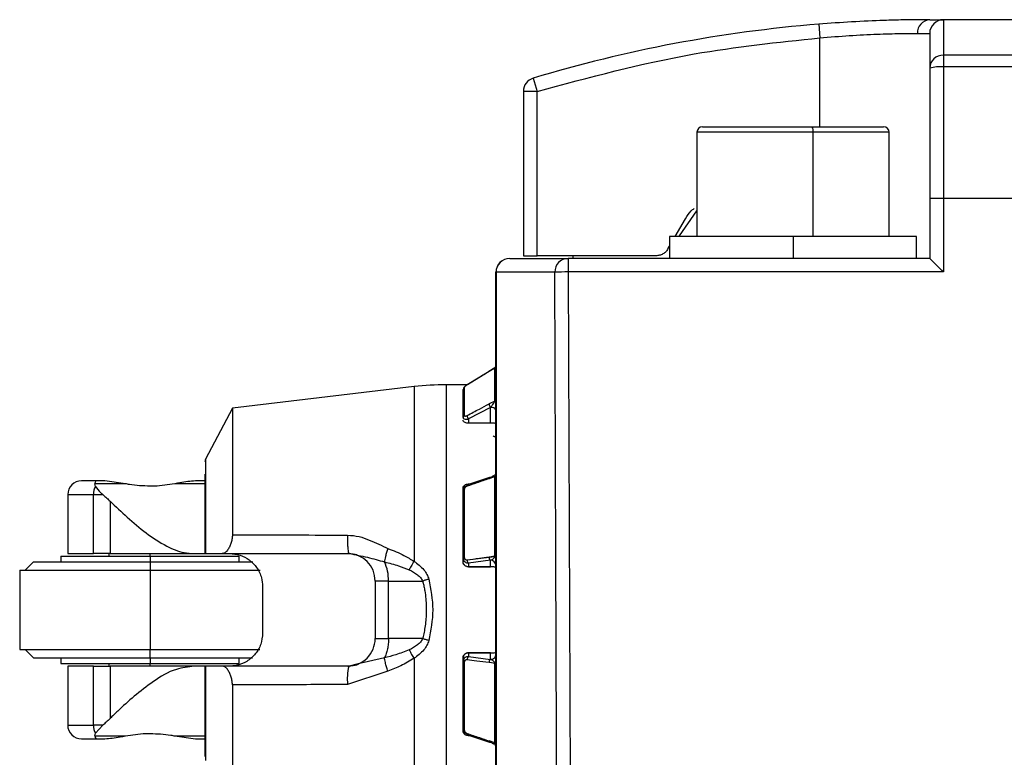
# Model space of a CAD drawing. Extents: x 1.4 to 30.7, y 3.6 to 20.4.
# Drawn here: x 16.4 to 16.5, y 9.5 to 9.6 of the extents above; entities that cross this region are included whole.
import ezdxf

# ---------------------------------------------------------------- set-up
doc = ezdxf.new("R2010")
doc.units = 0
doc.header["$MEASUREMENT"] = 0
doc.layers.get('0').update_dxf_attribs({"linetype": 'CONTINUOUS'})

msp = doc.modelspace()

# ---------------------------------------------------------------- linework, layer by layer
at = {"color": 7, "linetype": 'Continuous'}
for p, q in [((16.50148580638437, 9.585923969751345), (16.50148580638437, 9.580838893808105)), ((16.64282438908191, 9.585923969751345), (16.50148580638437, 9.585923969751345)), ((16.483610199922, 9.585280205880952), (16.48376927097658, 9.583318139226447)), ((16.4837692709513, 9.570569639042684), (16.4837692709513, 9.583318139226645)), ((16.4977675209804, 9.583955465814338), (16.49951730244736, 9.583955465814338)), ((16.49951730244736, 9.583955465814338), (16.49951730244736, 9.57897209139013)), ((16.50148580638437, 9.580838893808105), (16.50148580638437, 9.579160360812873)), ((16.64676139693449, 9.580838893808101), (16.50148580638437, 9.580838893808101)), ((16.50148580638437, 9.579160360812873), (16.50148580638437, 9.560333418353373)), ((16.64676139693335, 9.57916036081237), (16.50148580638437, 9.57916036081237)), ((16.4426494109338, 9.577530787148874), (16.44321808984893, 9.575646215037883)), ((16.44321808984893, 9.575646215037883), (16.44124958591193, 9.575646215038242)), ((16.44124958591193, 9.575646215038242), (16.44124958591193, 9.55206570203481)), ((16.44321808984893, 9.55206570203481), (16.44321808984893, 9.575646215037883)), ((16.4669286160437, 9.570569639042684), (16.48263726311412, 9.570569639042684)), ((16.48263726311412, 9.570569639042684), (16.4929128680122, 9.570569639042684)), ((16.4661412144689, 9.56978223746788), (16.4661412144689, 9.554821607546621)), ((16.48280190075571, 9.56978223746788), (16.4661412144689, 9.56978223746788)), ((16.48280190075571, 9.554821607546621), (16.48280190075571, 9.56978223746788)), ((16.49370026958701, 9.56978223746788), (16.48280190075571, 9.56978223746788)), ((16.49370026958701, 9.554821607546621), (16.49370026958701, 9.56978223746788)), ((16.49951730245307, 9.560333417326323), (16.49951730244736, 9.551672001247407)), ((16.50148580638437, 9.560333418547877), (16.55289607661862, 9.560333418547877)), ((16.50148580638437, 9.560333418353435), (16.50148580638437, 9.549737852441188)), ((16.46300424819283, 9.554821607546621), (16.46448171935414, 9.557380662664732)), ((16.46365282991924, 9.55493632732512), (16.4661412144689, 9.558490108759722)), ((16.46220420659488, 9.554821607546621), (16.46220420659488, 9.551672001247407)), ((16.47992074202795, 9.554821607546621), (16.46220420659488, 9.554821607546621)), ((16.47992074202795, 9.554821607546621), (16.47992074202795, 9.551672001247407)), ((16.49763727746102, 9.554821607546621), (16.47992074202795, 9.554821607546621)), ((16.49763727746102, 9.551672001247407), (16.49763727746102, 9.554821607546621)), ((16.46198138354269, 9.553049954003313), (16.46220420659488, 9.553435894850804)), ((16.44124958591193, 9.55206570203481), (16.44321808984893, 9.55206570203481)), ((16.4602766091258, 9.55206570203481), (16.44321808984893, 9.55206570203481)), ((16.44833620008515, 9.55206570203481), (16.44833620008515, 9.551672001247407)), ((16.44767061461524, 9.551672001247407), (16.44767061461526, 9.549737852441188)), ((16.49951760226004, 9.551672001247407), (16.44767061461524, 9.551672001247407)), ((16.43731945367734, 9.5497034973104), (16.43731257803791, 9.5497034973104)), ((16.43731257803791, 9.457183812271031), (16.43731257803791, 9.5497034973104)), ((16.43731945367734, 9.5497034973104), (16.43731945367734, 9.457183812271031)), ((16.4457440889647, 9.5497034973104), (16.43731945367734, 9.5497034973104)), ((16.44767061461526, 9.549737852441188), (16.44801266181166, 9.457183812271031)), ((16.50148580638437, 9.549737852441188), (16.44767061461526, 9.549737852441188)), ((16.43631971313077, 9.535465698242385), (16.43317012249113, 9.533539010895824)), ((16.43631973101932, 9.535465695971668), (16.43320730042551, 9.533561765022773)), ((16.4371684444745, 9.535984869298336), (16.436303128939, 9.535455538360527)), ((16.43712753802901, 9.535951921499306), (16.43631650090137, 9.53545578930075)), ((16.43712051276468, 9.535955547774318), (16.43631973190526, 9.535465695458392)), ((16.4371275382505, 9.531227803783196), (16.4371275382505, 9.535951921301216)), ((16.430179646125, 9.533561765019972), (16.430179646125, 9.468994835893078)), ((16.43320730042551, 9.533561765022773), (16.430179646125, 9.533561765019972)), ((16.43316690916388, 9.53352905783216), (16.43317012432032, 9.533539009858943)), ((16.42556384379013, 9.533290247240771), (16.39951730250418, 9.530215308342504)), ((16.42556384423444, 9.533290247293223), (16.42556384423444, 9.508233586002612)), ((16.43258816858909, 9.528876877382164), (16.43258816858909, 9.532808956115035)), ((16.43277320837611, 9.533199452858412), (16.43277320837626, 9.529160743388724)), ((16.43712753814571, 9.531227803770232), (16.43631651499882, 9.530803417926652)), ((16.39951730250766, 9.530215308437551), (16.39567086278663, 9.522904782468059)), ((16.39951730246837, 9.530215308437551), (16.39951730252468, 9.512045051372825)), ((16.43652517344541, 9.530306551014675), (16.43337556996424, 9.528658327730673)), ((16.43652517646315, 9.52804250555824), (16.43652517646315, 9.530306550166054)), ((16.43258816858909, 9.52887687738218), (16.43258816858909, 9.528729903769158)), ((16.43337556996349, 9.528658327918574), (16.43337557005658, 9.52804250556845)), ((16.43691887725051, 9.52804250555824), (16.4333755701639, 9.52804250555824)), ((16.39567086278726, 9.522904782469254), (16.39567086278955, 9.509349166601739)), ((16.39558029457335, 9.520728793955122), (16.39558029457335, 9.509393241899712)), ((16.43730448628189, 9.520923894074588), (16.43730574577727, 9.52092881342756)), ((16.37987712092483, 9.518987725415256), (16.37977782908986, 9.519355332999615)), ((16.3841630138071, 9.519355332999615), (16.37977782908986, 9.519355332999615)), ((16.38121618373798, 9.519782237467881), (16.38001910843835, 9.519782237467881)), ((16.3841630138071, 9.519355332999615), (16.38121618373798, 9.519782237467881)), ((16.39558029457335, 9.519355332999483), (16.39124954384319, 9.51935533299955)), ((16.39558029457335, 9.519782237467881), (16.39419637391287, 9.519782237467881)), ((16.43639783657261, 9.520280617798116), (16.43324823788619, 9.519204100945892)), ((16.4333755701639, 9.519330984745283), (16.43361946574674, 9.519330984745283)), ((16.4333755701639, 9.519330984745283), (16.4333755701639, 9.519247622472419)), ((16.4371275382505, 9.508959673404833), (16.4371275382505, 9.520364701987098)), ((16.37589525520326, 9.517813733530874), (16.37589525520326, 9.509349166601739)), ((16.37589525520326, 9.517813733530874), (16.3795795946817, 9.517813733530874)), ((16.3795795946817, 9.517813733530874), (16.38093141025055, 9.517813733530874)), ((16.3795795946817, 9.509349166601739), (16.3795795946817, 9.517813733530874)), ((16.43258816858909, 9.508209378183434), (16.43258816858909, 9.518672828829772)), ((16.43277320837611, 9.518539184192008), (16.43277320837626, 9.508788877008719)), ((16.4332272655605, 9.519193192630516), (16.43325064522544, 9.519195942981)), ((16.38197269600876, 9.51685901405405), (16.38197269600877, 9.509349166601739)), ((16.37589525520325, 9.509349166601739), (16.3795795946817, 9.509349166601739)), ((16.38197269600877, 9.509349166601739), (16.3795795946817, 9.509349166601739)), ((16.38180076701429, 9.509349166601739), (16.38180076701429, 9.508955465814337)), ((16.38197269600877, 9.509349166601739), (16.39403638812052, 9.509349166601739)), ((16.38770627882531, 9.508955465814337), (16.38770627882531, 9.509349166601739)), ((16.39403638812052, 9.509349166601739), (16.39567086278955, 9.509349166601739)), ((16.39567086278955, 9.509349166601739), (16.39802712757512, 9.50934916660185)), ((16.4162095505679, 9.509394779333787), (16.41741888872026, 9.509222206039807)), ((16.3709739953601, 9.50816806424), (16.36979289299931, 9.50698696187697)), ((16.3709739953601, 9.50816806424), (16.38770627882531, 9.50816806424)), ((16.37491100323476, 9.508955465814337), (16.37491100323476, 9.508168064239534)), ((16.37491100323476, 9.508955465814337), (16.38770627882531, 9.508955465814337)), ((16.38770627882531, 9.508955465814337), (16.38770627882531, 9.508168064239534)), ((16.38770627882531, 9.508955465814337), (16.40050155441586, 9.508955465814337)), ((16.38770627882531, 9.50816806424), (16.38770627882531, 9.50698696187697)), ((16.38770627882531, 9.50816806424), (16.40242669943974, 9.50816806424)), ((16.40050155441586, 9.508168064239534), (16.40050155441586, 9.508955465814337)), ((16.43258816858909, 9.508712413214738), (16.43258816858909, 9.508676365015592)), ((16.43631973101755, 9.508783372147677), (16.43317011752186, 9.50837911831037)), ((16.43652517344541, 9.508398055736865), (16.43337556996424, 9.507993796224168)), ((16.43337556996349, 9.507993796558921), (16.43337557016682, 9.507442318527033)), ((16.43712753814571, 9.508959673401506), (16.43631651499723, 9.508855630472876)), ((16.43712051276469, 9.508886149087653), (16.43631973190354, 9.508783367691397)), ((16.43652517646315, 9.507442318532373), (16.43652517646315, 9.508398055528724)), ((16.36900549142374, 9.50698696187733), (16.36900549142374, 9.495569639042685)), ((16.36900549142374, 9.50698696187733), (16.38770627882531, 9.50698696187733)), ((16.38770627882531, 9.50698696187733), (16.38770627882531, 9.495569639042685)), ((16.38770627882531, 9.50698696187733), (16.40347067047576, 9.50698696187733)), ((16.43337557016682, 9.507442318527033), (16.43652517646314, 9.507442318527033)), ((16.4333755701639, 9.507442318527033), (16.4333755701639, 9.507438275901299)), ((16.43691887725051, 9.507438275901295), (16.4333755701639, 9.507438275901299)), ((16.43652517646314, 9.507442318532373), (16.43652517646313, 9.507438275901299)), ((16.42190117742598, 9.505412158727724), (16.41998974339224, 9.505412158727724)), ((16.41998974339224, 9.505412158727724), (16.41998974339224, 9.49714444219229)), ((16.42190117742598, 9.505412158727724), (16.42679787680903, 9.505412246365463)), ((16.42190117742599, 9.49714444219229), (16.42190117742598, 9.505412158727724)), ((16.40384801110877, 9.504624757152921), (16.40384801110877, 9.497931843767095)), ((16.41998974339224, 9.49714444219229), (16.42190117742599, 9.49714444219229)), ((16.42679787795478, 9.49714435102478), (16.42190117742599, 9.49714444219229)), ((16.36900549142374, 9.495569639042685), (16.38770627882531, 9.495569639042685)), ((16.36979289299893, 9.495569639043401), (16.37097399536017, 9.494388536679928)), ((16.38770627882531, 9.495569639042685), (16.4034537021515, 9.495569639042685)), ((16.38770627882531, 9.494388536679928), (16.38770627882531, 9.495569639043401)), ((16.37097399536017, 9.494388536679928), (16.38770627882531, 9.494388536679928)), ((16.37491100323476, 9.494388536680479), (16.37491100323476, 9.493601135105676)), ((16.38770627882531, 9.494388536679928), (16.40239171178111, 9.494388536679928)), ((16.38770627882531, 9.494388536680479), (16.38770627882531, 9.493601135105676)), ((16.40050155441586, 9.493601135105676), (16.40050155441586, 9.494388536680479)), ((16.42133025180523, 9.49440460099228), (16.41733909613506, 9.49346182203227)), ((16.4255638444109, 9.494323014818589), (16.4255638444109, 9.46926635360596)), ((16.43258816858909, 9.483883772090245), (16.43258816858909, 9.494347222736582)), ((16.43258816858909, 9.493880235904426), (16.43258816858909, 9.493844187705085)), ((16.4333755701639, 9.495118325018717), (16.43691887725051, 9.495118325018717)), ((16.4333755701639, 9.495118325018716), (16.4333755701639, 9.49511428239298)), ((16.4333755701639, 9.495114282392983), (16.4333755701639, 9.494562804670448)), ((16.43652517646982, 9.495114282392983), (16.4333755701639, 9.495114282392983)), ((16.4333755701639, 9.494562804670448), (16.43652517381393, 9.494158545141731)), ((16.43652517646311, 9.495118325018716), (16.43652517646982, 9.495114282371933)), ((16.43652517649659, 9.49415854536781), (16.43652517649659, 9.495114282371928)), ((16.37491100323476, 9.493601135105676), (16.38770627882531, 9.493601135105676)), ((16.37589525520326, 9.493207434318276), (16.37589525520326, 9.48474286738914)), ((16.3795795946817, 9.493207434318276), (16.37589525520327, 9.493207434318276)), ((16.3795795946817, 9.48474286738914), (16.3795795946817, 9.493207434318276)), ((16.3795795946817, 9.493207434318276), (16.38197269600877, 9.493207434318276)), ((16.38180076701429, 9.493601135105676), (16.38180076701429, 9.493207434318276)), ((16.38197269600877, 9.493207434318276), (16.38197269600877, 9.48569758686596)), ((16.39403638812109, 9.493207434318276), (16.38197269600877, 9.493207434318276)), ((16.38770627882531, 9.493601135105676), (16.40050155441586, 9.493601135105676)), ((16.38770627882531, 9.493207434318276), (16.38770627882531, 9.493601135105676)), ((16.39567086278949, 9.493207434318276), (16.39403638812109, 9.493207434318276)), ((16.39558029457334, 9.493163776527286), (16.39558029457334, 9.481541182149423)), ((16.39567086278949, 9.493207434318276), (16.39567086278726, 9.479651818450758)), ((16.39802712757633, 9.493207434318157), (16.39567086278949, 9.493207434318276)), ((16.42182670213392, 9.492490494524695), (16.41603138711489, 9.490560564663184)), ((16.41741947450634, 9.49333452469814), (16.41620955218382, 9.493161832791804)), ((16.41621048315914, 9.493163426166484), (16.41626217724895, 9.493207434318338)), ((16.41733909613506, 9.49346182203227), (16.4162621724762, 9.49320743431828)), ((16.43277320837611, 9.49376772393394), (16.43277320837626, 9.48401741674772)), ((16.4371275382505, 9.482191898933028), (16.4371275382505, 9.49359692751527)), ((16.39951730252747, 9.490511549547861), (16.39951730244715, 9.472341292597376)), ((16.37589525520326, 9.48474286738914), (16.3795795946817, 9.48474286738914)), ((16.38093141025057, 9.484742867389139), (16.3795795946817, 9.48474286738914)), ((16.38093141025057, 9.484742867389139), (16.37987712092483, 9.48356887550475)), ((16.37977782908987, 9.4832012679204), (16.37987712092483, 9.48356887550475)), ((16.37977782908987, 9.4832012679204), (16.3841630138071, 9.483201267920398)), ((16.38001910843834, 9.482774363452133), (16.38121618373798, 9.482774363452133)), ((16.39124954384353, 9.4832012679204), (16.39419637391265, 9.482774363452132)), ((16.39124954384353, 9.4832012679204), (16.39558029457334, 9.4832012679204)), ((16.39419637391265, 9.482774363452132), (16.39558029457334, 9.482774363452133)), ((16.43324823120152, 9.483352499042706), (16.43639784501239, 9.482275983608044)), ((16.4333755701639, 9.483308975497707), (16.4333755701639, 9.483225616174732)), ((16.43361945860845, 9.483225616174732), (16.4333755701639, 9.483225616174732)), ((16.39558029457335, 9.481827803423357), (16.39558029457335, 9.480231538601341)), ((16.43712753814571, 9.482191898941286), (16.43631651499913, 9.482469145864547)), ((16.43731257804217, 9.481659670588632), (16.43729949219433, 9.481779354467136)), ((16.43730574577605, 9.481627787500054), (16.43730448628076, 9.481632706852468))]:
    msp.add_line(p, q, dxfattribs=at)
at = {"color": 7, "linetype": 'Continuous', "flags": 128}
for points in [[(16.44608743872102, 9.457183812271031), (16.44589446183833, 9.508994835893077), (16.4457440889647, 9.5497034973104)], [(16.43712753802891, 9.520364702096217), (16.43667336518349, 9.52020942656644), (16.43631651380965, 9.5200874560767)], [(16.43712753802893, 9.493596927471362), (16.43667336518343, 9.493655171567022), (16.43631651380954, 9.49370097003283)]]:
    msp.add_lwpolyline(points, dxfattribs=at)
at = {"color": 7, "linetype": 'Continuous'}
for centre, radius, start, end in [((16.49963349865615, 9.584058751495757), 0.001868834061080137, 93.56471519296966, 183.1682137777692), ((16.50148580638437, 9.583955465814338), 0.001968503937007426, 90, 180), ((16.49951730244736, 9.389073576050558), 0.1968503937007874, 94.63501574617239, 106.7914471145902), ((16.50143626921121, 9.57891985548139), 0.001919677585149689, 88.5213214626072, 178.4407451581359), ((16.50099818196135, 9.57387359702627), 0.005309204169484248, 84.73023636755283, 106.1961652998565), ((16.44321808984893, 9.575646215037882), 0.001968503937016584, 106.7914471145515, 179.9999999895043), ((16.4669286160437, 9.56978223746788), 0.0007874015748043917, 90, 180), ((16.48173695914766, 9.569970481848488), 0.001081451143323141, 349.9756631109414, 33.64398156280069), ((16.4929128680122, 9.56978223746788), 0.0007874015748043917, 0, 90), ((16.43928108197492, 9.5497034973104), 0.001968503937007426, 90.00000000031022, 180), ((16.43928452581946, 9.549706929126337), 0.001965075138785459, 90.10041237356366, 180.1000616543047), ((16.44769183243135, 9.549724262657202), 0.001947854155602184, 90.62413058643986, 180.6108205101376), ((16.44746790893558, 9.507071067201439), 0.04266726675435706, 89.72779546236619, 92.31546348315491), ((16.43693010030392, 9.536279503538259), 0.0003824811957819012, 301.0778882469013, 359.7562282216586), ((16.43017964562534, 9.494191689734224), 0.03937007528574732, 89.99999927284757, 96.73292093051639), ((16.43296928509613, 9.532872639363209), 0.0003811209011995789, 120.9622897565112, 179.7248657863103), ((16.4373225856654, 9.530933677185773), 0.001014468154457278, 187.3772335002988, 218.183436852175), ((16.43698816898284, 9.531520980761144), 0.0003246175217867191, 295.4252714972137, 357.94650685559), ((16.43291540209928, 9.528865810882525), 0.0003274205821486675, 115.7397817747152, 178.0630890535481), ((16.43417265768109, 9.529285293041463), 0.001014118873462399, 187.3632917848941, 218.1874579455728), ((16.43666316720994, 9.529623641282457), 0.0006967065502131443, 21.23301104997851, 101.4238238985508), ((16.39636769614815, 9.522538142979688), 0.0007874015748020028, 152.2488587002757, 180), ((16.37786375914028, 9.517813733530874), 0.001968503937010979, 90.00000000010341, 180), ((16.43650447653106, 9.520122018505221), 0.0001911138447251272, 123.9162742319211, 190.4196468609692), ((16.4364259429952, 9.520153634138234), 0.0001300538660802381, 40.26850428741911, 102.4799289804224), ((16.43708949042975, 9.520589068128524), 0.0002275693459286286, 279.6245904768488, 348.6101158818169), ((16.38196718170018, 9.517833341510734), 0.002387667532066323, 151.0872192872976, 180.4705291267342), ((16.4328084316873, 9.518316808406764), 0.0002251481162425137, 99.00061466518585, 168.0429254583804), ((16.41605273551822, 9.505412158727724), 0.003937007874014853, 0, 90), ((16.41560914085971, 9.505530362067207), 0.006293146763009206, 358.923757697591, 24.61937005548959), ((16.4327545486904, 9.508571905914591), 0.0002177719897315133, 85.08461197135968, 139.8190478053254), ((16.43390540687079, 9.508448014754512), 0.0007385100856873451, 179.7223334241004, 185.3529722344786), ((16.43361585069454, 9.508369347991698), 0.0004458402408413419, 178.7442971964657, 237.3882706615055), ((16.43705350523615, 9.508852231160846), 0.00073699807840674, 179.7357294016615, 185.3610636709647), ((16.43676545925843, 9.508773600283638), 0.0004458348744293921, 178.7440834322521, 237.3879624852489), ((16.43653347813107, 9.507618952512605), 0.0007791460801907963, 0.6237433950800183, 90.61066358884995), ((16.43714755900615, 9.509181559137003), 0.0002227871505941909, 264.8441352561283, 317.7913069326241), ((16.41605273551822, 9.49714444219229), 0.003937007874014853, 269.9999744880383, 0), ((16.43275454869026, 9.49398469503592), 0.0002177719900383908, 220.18095235308, 274.915388020782), ((16.43365070897274, 9.494160946499404), 0.0004870229499226905, 124.3981339604703, 186.5954188245655), ((16.43680021349464, 9.493756758807097), 0.0004869058152170175, 124.3929537831597, 186.5792132926639), ((16.42349520699405, 9.491354591471142), 0.007505936604181464, 166.05518658959, 186.0724825970596), ((16.43714755911181, 9.493375042075971), 0.0002227868708424054, 42.20865652310473, 95.15588904213318), ((16.37786375914028, 9.48474286738914), 0.001968503937010979, 180, 270.0000000000008), ((16.38196718169994, 9.484723259409217), 0.002387667531828669, 179.5294708716852, 208.9127807143492), ((16.43280843168714, 9.484239792539455), 0.0002251481161054666, 191.9570745660376, 260.9993854080031), ((16.43334494108174, 9.483506958256248), 0.0001822373440871377, 167.6780695262293, 237.9485270449296), ((16.43649443738612, 9.482430356147058), 0.0001821016577247484, 167.701113060715, 237.9653679231035), ((16.43642594149605, 9.482402969191662), 0.000130056816675592, 257.5238395512865, 319.7312319916086), ((16.43708949042206, 9.481967532787076), 0.0002275693544507801, 11.38988496703679, 80.37541154273366)]:
    msp.add_arc(centre, radius, start, end, dxfattribs=at)
for points, knots in [([(16.49951730228098, 9.585923969751345), (16.49836198632143, 9.585920217205372), (16.49657190479797, 9.585914402897036), (16.49255151278029, 9.58581123215014), (16.48845942301493, 9.585638277433901), (16.48519394291586, 9.585397151070413), (16.48361019992404, 9.585280205881121)], [0, 0, 0, 0, 0.3211065626031211, 0.4975322291901412, 0.7563054171235849, 0.9999999999999999, 0.9999999999999999, 0.9999999999999999, 0.9999999999999999]), ([(16.49951730228098, 9.585923969751345), (16.50014635362769, 9.585923969751345), (16.50126989194744, 9.585923969751345), (16.50141982047127, 9.585923969751345), (16.50148580638437, 9.585923969751345)], [0, 0, 0, 0, 0.5598841941089807, 1, 1, 1, 1]), ([(16.44321808984893, 9.575646215037883), (16.45068184745002, 9.57765769543068), (16.46400998602112, 9.58124962470292), (16.47773171168721, 9.58268609312227), (16.48376927097898, 9.583318139226645)], [0, 0, 0, 0, 0.5600000000953482, 1, 1, 1, 1]), ([(16.4837692709513, 9.583318139226645), (16.48519339922491, 9.583435447557006), (16.48806085679092, 9.583671645844538), (16.49203838861887, 9.583863269296138), (16.49548320631933, 9.583948593635544), (16.49700581883977, 9.58395317411542), (16.4977675209804, 9.583955465546286)], [0, 0, 0, 0, 0.2481838712254215, 0.4997139179754136, 0.7497268842287818, 1, 1, 1, 1]), ([(16.49951730244736, 9.57897209139013), (16.49951730244734, 9.575498347282837), (16.49951730244729, 9.569295108222923), (16.4995173024513, 9.563071760372795), (16.49951730245307, 9.560333417326323)], [0, 0, 0, 0, 0.5599887532531599, 1, 1, 1, 1]), ([(16.46448171935414, 9.557380662664732), (16.4647302017728, 9.557777724892285), (16.46507884407627, 9.558334837505681), (16.46559325963441, 9.558734711769715), (16.46574104377461, 9.558849589854878)], [0, 0, 0, 0, 0.7127144817851498, 1, 1, 1, 1]), ([(16.43928108197491, 9.551672001247407), (16.44037151141892, 9.551672001247407), (16.44231890250927, 9.551672001247407), (16.44603522404648, 9.55167200124741), (16.44767061461524, 9.551672001247407)], [0, 0, 0, 0, 0.5599437367325293, 1, 1, 1, 1]), ([(16.50148580638437, 9.549737852441188), (16.50121427228262, 9.55000879373765), (16.50067477904291, 9.550547109171562), (16.50006393184101, 9.551150004958268), (16.49971716952954, 9.551487607476735), (16.49955354181188, 9.55164374515917), (16.49952913574329, 9.55166293349048), (16.49951760226004, 9.551672001247407)], [0, 0, 0, 0, 0.3098304143975354, 0.6155816634254924, 0.7585040914881634, 0.8858771947102456, 1, 1, 1, 1]), ([(16.43631650090137, 9.53545578930075), (16.43572857801448, 9.53509609379156), (16.43467871640312, 9.534453780802401), (16.43362885045554, 9.533811612682971), (16.43316690982314, 9.53352905894563)], [0, 0, 0, 0, 0.5600003662686002, 1, 1, 1, 1]), ([(16.43712753771648, 9.535951921987518), (16.43712718777605, 9.53595417804647), (16.43712648066115, 9.535958736802188), (16.43711728264006, 9.535954634147238), (16.43709299896415, 9.535928673431465), (16.43704594806447, 9.535869778296156), (16.4370045509871, 9.535817543544036), (16.43698190836932, 9.535788973132723)], [0, 0, 0, 0, 0.09914472688363374, 0.2003389983678703, 0.4208444340937317, 0.6832240594460698, 1, 1, 1, 1]), ([(16.43316690982314, 9.53352905894563), (16.43312537015843, 9.533502916709235), (16.43304429339334, 9.533451892514087), (16.43293550703041, 9.533372543828486), (16.43284817187388, 9.533300244634807), (16.43278447549243, 9.533236362826067), (16.43277693845263, 9.533211672223164), (16.43277320837611, 9.533199452858412)], [0, 0, 0, 0, 0.2159264549059594, 0.4214434223063362, 0.6126484641061296, 0.8082999543260461, 1, 1, 1, 1]), ([(16.43258816858909, 9.532808956115035), (16.43259812569963, 9.53282746417739), (16.43261804000607, 9.532864480460752), (16.43269841173842, 9.53290021271577), (16.43276899112059, 9.532912374804626), (16.43277320837612, 9.53291310151312)], [0, 0, 0, 0, 0.4845998413653476, 0.9692038368409162, 1, 1, 1, 1]), ([(16.43258816858909, 9.532874469498744), (16.43258816858909, 9.532337477494883), (16.43258816858909, 9.531378563202473), (16.43258816858909, 9.529641281382686), (16.43258816858909, 9.528876877382185)], [0, 0, 0, 0, 0.5600000001177227, 0.9999999999999999, 0.9999999999999999, 0.9999999999999999, 0.9999999999999999]), ([(16.43316690545726, 9.529155316943857), (16.43375483351988, 9.529463059704344), (16.43480470542737, 9.530012600540216), (16.43585457304257, 9.530561779206122), (16.43631651499882, 9.530803417926652)], [0, 0, 0, 0, 0.5599998041965959, 0.9999999999999999, 0.9999999999999999, 0.9999999999999999, 0.9999999999999999]), ([(16.43652517407895, 9.530306550235633), (16.43661141562092, 9.530408007026884), (16.43676501991265, 9.53058871110759), (16.43691578900343, 9.530795050574776), (16.43698190838342, 9.530885540194149)], [0, 0, 0, 0, 0.5614526847129973, 1, 1, 1, 1]), ([(16.43698190838342, 9.530885540194149), (16.43700455114512, 9.530922641681823), (16.43704594851639, 9.530990473692793), (16.4370929995285, 9.531089877057456), (16.43711728309991, 9.53116028299755), (16.43712648103297, 9.531203856565226), (16.43712718814081, 9.531219876048036), (16.43712753807838, 9.531227803861086)], [0, 0, 0, 0, 0.3167746085449452, 0.5791535614704768, 0.799659335381146, 0.9008542688761993, 1, 1, 1, 1]), ([(16.43277320837626, 9.529160743388724), (16.43277589335818, 9.529142628801047), (16.43278120131076, 9.52910681799293), (16.43282789384108, 9.529075921371012), (16.43290751030591, 9.529067659700148), (16.43302392254736, 9.529087817550506), (16.43311824406445, 9.529132344866309), (16.43316690545726, 9.529155316943857)], [0, 0, 0, 0, 0.1631591920098846, 0.3225501249224679, 0.5110275018163508, 0.7477343077009571, 1, 1, 1, 1]), ([(16.43258816858909, 9.528876877382185), (16.43259770130163, 9.528829480576936), (16.43261679482191, 9.528734547276613), (16.43276460249862, 9.528639541970053), (16.43295505056727, 9.528608091912057), (16.43316633057022, 9.528613275763202), (16.4333021095973, 9.52864251072939), (16.4333755701639, 9.52865832773167)], [0, 0, 0, 0, 0.2185915154441909, 0.4378272728496608, 0.6632143606182955, 0.817788767341188, 1, 1, 1, 1]), ([(16.4333755701639, 9.52804250555824), (16.43328704785637, 9.528047377603114), (16.43311000318361, 9.528057121696037), (16.43287404192958, 9.528132811665333), (16.43269597864469, 9.528243263901427), (16.43260161519119, 9.528364440418912), (16.43259198975392, 9.528443476659108), (16.43258816858909, 9.5284748529481)], [0, 0, 0, 0, 0.214679992757149, 0.4293601254465105, 0.6440345312006702, 0.8586866557291086, 1, 1, 1, 1]), ([(16.43731257803791, 9.527980823118304), (16.43724059921799, 9.528001280982023), (16.43711611687546, 9.528036661428686), (16.43697738912714, 9.528040771875224), (16.43691887725051, 9.52804250555824)], [0, 0, 0, 0, 0.5782251399136875, 1, 1, 1, 1]), ([(16.43691886118031, 9.526256962589716), (16.43694404112838, 9.526224531794606), (16.43699943124214, 9.526153191479455), (16.43713110445996, 9.526123389159558), (16.43727639606268, 9.52606780499258), (16.43730012099132, 9.526005522521679), (16.43731257700512, 9.525972823105452)], [0, 0, 0, 0, 0.1910045771509437, 0.4201662858382509, 0.6955768824299661, 1, 1, 1, 1]), ([(16.4373060170262, 9.520938143016805), (16.43729296474467, 9.520881447381555), (16.43726682257162, 9.520767892743224), (16.43717112239738, 9.520623594168908), (16.43704986381613, 9.520513483103434), (16.43695561673893, 9.520474438789938), (16.43691061091278, 9.520455793950891)], [0, 0, 0, 0, 0.2606122157063103, 0.5219753825536098, 0.7717288062002099, 1, 1, 1, 1]), ([(16.38001910843835, 9.519782237467881), (16.37933166305239, 9.519782237467881), (16.37810408180767, 9.519782237467881), (16.37793719107691, 9.519782237467881), (16.37786375914027, 9.519782237467881)], [0, 0, 0, 0, 0.5599999095007188, 1, 1, 1, 1]), ([(16.38001910843835, 9.519782237467881), (16.38001727101173, 9.519782215844566), (16.3799294114628, 9.519781181890592), (16.37981956767308, 9.519682610072007), (16.37978711827784, 9.519428170599982), (16.37977782908986, 9.519355332999615)], [0, 0, 0, 0, 0.01501636098373827, 0.718031781406009, 1, 1, 1, 1]), ([(16.3877062788253, 9.519004675680247), (16.38669967097138, 9.519050537496168), (16.38547977540113, 9.519106116861924), (16.38435897553508, 9.519318244414102), (16.3841630138071, 9.519355332999615)], [0, 0, 0, 0, 0.8251590369423664, 0.9999999999999999, 0.9999999999999999, 0.9999999999999999, 0.9999999999999999]), ([(16.39124954384319, 9.51935533299955), (16.39029194678115, 9.519202944277051), (16.38913142838545, 9.519018263347286), (16.38791838446017, 9.5190066979387), (16.3877062788253, 9.519004675680247)], [0, 0, 0, 0, 0.8251459568382369, 0.9999999999999999, 0.9999999999999999, 0.9999999999999999, 0.9999999999999999]), ([(16.39419637391287, 9.519782237467881), (16.39348597573944, 9.519712698504286), (16.39255669174786, 9.519621733397562), (16.39149873706891, 9.519406119275745), (16.39124954384319, 9.51935533299955)], [0, 0, 0, 0, 0.7644575607282628, 1, 1, 1, 1]), ([(16.43258816858909, 9.518672828829772), (16.43259686743766, 9.518747284072541), (16.43261426520936, 9.51889619519633), (16.43274997737656, 9.519093326924416), (16.43294973377122, 9.519241521018342), (16.43317113804792, 9.51931982754459), (16.43331747168317, 9.519327813930335), (16.4333755701639, 9.519330984745283)], [0, 0, 0, 0, 0.214675917950115, 0.4293536761555418, 0.6439981157859864, 0.8586574537405258, 1, 1, 1, 1]), ([(16.43631651380965, 9.5200874560767), (16.43572858880398, 9.51988631824707), (16.43467872228602, 9.519527143402), (16.43362885236868, 9.519168534696593), (16.43316690936067, 9.519010746782735)], [0, 0, 0, 0, 0.5599997672185522, 1, 1, 1, 1]), ([(16.43698190836476, 9.520476521759027), (16.436916382452, 9.520455270948766), (16.43676570015652, 9.520406402940123), (16.43661202325326, 9.520298612650313), (16.43652517450208, 9.52023769619597)], [0, 0, 0, 0, 0.4348613919726882, 0.9999999999999999, 0.9999999999999999, 0.9999999999999999, 0.9999999999999999]), ([(16.4371275377162, 9.520364702365109), (16.43712718777579, 9.520375820650045), (16.43712648066091, 9.520398287059889), (16.43711728263961, 9.520436058372852), (16.43709299896299, 9.520469750152186), (16.43704594806188, 9.520485863333965), (16.43700455098326, 9.520479824674673), (16.43698190836476, 9.520476521759027)], [0, 0, 0, 0, 0.09914472639142016, 0.2003389974154201, 0.4208444326064412, 0.6832240582444772, 1, 1, 1, 1]), ([(16.37987712092483, 9.518987725415256), (16.38009725701404, 9.518682335939472), (16.38037958528765, 9.518290668749467), (16.38083179584725, 9.517899828978544), (16.38093141025055, 9.517813733530874)], [0, 0, 0, 0, 0.7797167686702831, 1, 1, 1, 1]), ([(16.38093141025055, 9.517813733530874), (16.38113090875319, 9.517641159790756), (16.38148315929961, 9.5173364497631), (16.38182462204977, 9.517003427729842), (16.38197269600876, 9.51685901405405)], [0, 0, 0, 0, 0.5663539905276453, 1, 1, 1, 1]), ([(16.4333755701639, 9.519161181530905), (16.43330209234962, 9.519143775184052), (16.43316628914909, 9.519111604417464), (16.43295500984173, 9.518998319153901), (16.43276457820106, 9.518830654526893), (16.43261678997116, 9.518601925178414), (16.43259769925881, 9.518442863034819), (16.43258816858909, 9.518363454329316)], [0, 0, 0, 0, 0.1822534985536221, 0.3368446470217271, 0.562188703566107, 0.7814311594388265, 1, 1, 1, 1]), ([(16.43258816858909, 9.518363454329316), (16.43258816858909, 9.516646899328821), (16.43258816858909, 9.513581622542866), (16.43258816858909, 9.510200227175838), (16.43258816858909, 9.508712413214743)], [0, 0, 0, 0, 0.5600000001176648, 1, 1, 1, 1]), ([(16.43316690936067, 9.519010746782735), (16.43312536985897, 9.518993701274365), (16.43304429334112, 9.518960431966667), (16.43293550698366, 9.518873680956863), (16.43284817185346, 9.518771395357216), (16.43278447548848, 9.51865495732224), (16.43277693845131, 9.518577511890216), (16.43277320837611, 9.518539184192008)], [0, 0, 0, 0, 0.2159261824927419, 0.4214432593930925, 0.6126483685439958, 0.8082999081602483, 1, 1, 1, 1]), ([(16.43316690936067, 9.519010746782735), (16.43316999109279, 9.519055622494557), (16.43317569646709, 9.519138703282508), (16.43321102128377, 9.51917602847289), (16.4332272655605, 9.519193192630516)], [0, 0, 0, 0, 0.5401454768324013, 1, 1, 1, 1]), ([(16.38197269600876, 9.51685901405405), (16.38358064384094, 9.515315991427803), (16.38592328207147, 9.513067943498335), (16.38975088111778, 9.5104833698548), (16.39216536013033, 9.509473441934176), (16.39354971046092, 9.50938149216194), (16.39403638812052, 9.509349166601739)], [0, 0, 0, 0, 0.5063771911635617, 0.7377469239655134, 0.907803169149676, 1, 1, 1, 1]), ([(16.39951730252468, 9.512045051372825), (16.39950863889002, 9.511860571994687), (16.39949132599027, 9.511491919217613), (16.39935688479608, 9.51091459508881), (16.3991527213261, 9.510370074967046), (16.39886726571731, 9.509875744937267), (16.39850153901173, 9.509488870417753), (16.39820792837343, 9.509355740447054), (16.39804901850064, 9.509349962547208), (16.39802712757512, 9.50934916660185)], [0, 0, 0, 0, 0.1338175729083748, 0.2674131947539632, 0.4067603964035198, 0.5658898542778696, 0.7520262696396164, 0.9658399168810006, 1, 1, 1, 1]), ([(16.39951730252468, 9.512045051372825), (16.40254773091522, 9.51203560402144), (16.40805203462375, 9.512018444371199), (16.41355714822183, 9.512002983712316), (16.41603138753968, 9.511996035014638)], [0, 0, 0, 0, 0.5505561740427358, 1, 1, 1, 1]), ([(16.41603138753968, 9.511996035014636), (16.41602453271688, 9.51178581596687), (16.41601001368226, 9.511340556079242), (16.41602625638224, 9.51062024521721), (16.41607131523758, 9.510014233142883), (16.41613344141912, 9.509609943940237), (16.41619729764147, 9.5093878874659), (16.41624126691033, 9.509361644635483), (16.41626218002822, 9.50934916274937)], [0, 0, 0, 0, 0.1714602136595118, 0.363165737256421, 0.5644528511965431, 0.7203994455990638, 0.8670134957982676, 0.9999999999999999, 0.9999999999999999, 0.9999999999999999, 0.9999999999999999]), ([(16.41603138711288, 9.511996036269133), (16.41659177585229, 9.511950628439886), (16.41767433677873, 9.511862909436555), (16.41959408806426, 9.511122347847142), (16.42094159787769, 9.510484845725623), (16.4218267073943, 9.510066103547278)], [0, 0, 0, 0, 0.2691480517767566, 0.5199411476203989, 1, 1, 1, 1]), ([(16.39802712757512, 9.50934916660185), (16.40143077219205, 9.509349167059414), (16.40750872655648, 9.509349167876493), (16.41358750686429, 9.509349164315994), (16.41626218002822, 9.50934916274937)], [0, 0, 0, 0, 0.5599983831482105, 1, 1, 1, 1]), ([(16.39912360165996, 9.509349166601739), (16.39962753715705, 9.509301824189231), (16.40063452788113, 9.509207222061528), (16.40199020129866, 9.508475679512912), (16.40307250546952, 9.507369176782165), (16.40373685504155, 9.506018475264908), (16.40381431900196, 9.505047201925182), (16.40384801110877, 9.504624757152921)], [0, 0, 0, 0, 0.1997090039072522, 0.399069157878309, 0.6076081439374952, 0.8293334311858165, 1, 1, 1, 1]), ([(16.41626218002822, 9.50934916274937), (16.41714037198424, 9.509182610799533), (16.41887318029351, 9.50885397808931), (16.42051866337199, 9.508383868995365), (16.42133021115851, 9.508152012466661)], [0, 0, 0, 0, 0.5068027151763066, 1, 1, 1, 1]), ([(16.42182670684599, 9.510066104840101), (16.42175736982543, 9.509877606719035), (16.42161594382399, 9.509493129057194), (16.42146455930399, 9.508945542631384), (16.42136635422723, 9.50848522496747), (16.42134210153921, 9.508261633028187), (16.42133021115851, 9.508152012466661)], [0, 0, 0, 0, 0.2751353054712401, 0.5611906279927011, 0.7848646515777015, 1, 1, 1, 1]), ([(16.42182670684599, 9.510066104840101), (16.42260535770212, 9.509768531299944), (16.42390946029577, 9.509270148202484), (16.42508869911246, 9.508531289605687), (16.42556384047647, 9.50823358715854)], [0, 0, 0, 0, 0.597077913907643, 1, 1, 1, 1]), ([(16.42133021115851, 9.50815201246666), (16.4220117214264, 9.507981863195788), (16.42321885879839, 9.507680483226379), (16.42436844144599, 9.507213348052241), (16.42486900734016, 9.50700994211477)], [0, 0, 0, 0, 0.5645672843048696, 1, 1, 1, 1]), ([(16.42556384047647, 9.50823358715854), (16.4254096863736, 9.507996084166633), (16.42513441093441, 9.507571971287485), (16.42495010294936, 9.50718167339174), (16.42486900734016, 9.50700994211477)], [0, 0, 0, 0, 0.5599994802878044, 1, 1, 1, 1]), ([(16.42556384114893, 9.508233585920939), (16.42606417515914, 9.507861851136816), (16.42677847567814, 9.50733114496093), (16.42744236125133, 9.506396025911554), (16.42760746624398, 9.505911320121745), (16.42768601611773, 9.50568071789717)], [0, 0, 0, 0, 0.5507388082704286, 0.7862607948835353, 0.9999999999999999, 0.9999999999999999, 0.9999999999999999, 0.9999999999999999]), ([(16.43258816858909, 9.508712413214743), (16.43259770130182, 9.508622742598382), (16.43261679482229, 9.508443137086491), (16.43276460250004, 9.50821420750987), (16.4329550505693, 9.508073413494113), (16.43316633057268, 9.50799698712593), (16.43330210959835, 9.507994916497248), (16.4333755701639, 9.507993796224413)], [0, 0, 0, 0, 0.218591517599584, 0.4378272728254632, 0.6632143640690448, 0.8177887699339558, 1, 1, 1, 1]), ([(16.4333755701639, 9.507442318527033), (16.43331484153958, 9.507446338684598), (16.43319599901884, 9.507454205908072), (16.43303084910809, 9.507513990225094), (16.43288873220029, 9.507600215776161), (16.43274037858704, 9.507740051886655), (16.43261455496373, 9.507946014775438), (16.43259662896023, 9.508126273582299), (16.43258816858909, 9.508211348674772)], [0, 0, 0, 0, 0.1474576428221302, 0.2885663585077578, 0.4233234884884012, 0.5517266622691425, 0.7884325524795598, 1, 1, 1, 1]), ([(16.4333755701639, 9.507438275901299), (16.43328704785637, 9.50744682128998), (16.43311000318361, 9.507463912072915), (16.43287404192958, 9.507597120042265), (16.43269597864469, 9.507792943594458), (16.43260161519119, 9.508009668815278), (16.43259198975392, 9.508152626120095), (16.43258816858909, 9.508209378183434)], [0, 0, 0, 0, 0.2146799927571683, 0.4293601254465184, 0.644034531200933, 0.8586866557289615, 1, 1, 1, 1]), ([(16.43277320837626, 9.508788877008719), (16.43277589335818, 9.508753173569866), (16.43278120131076, 9.508682591284455), (16.43282789384106, 9.508586980862885), (16.43290751030595, 9.508505881255235), (16.43302392254738, 9.508446532645966), (16.43311824406447, 9.508449871274172), (16.43316690545727, 9.508451593705106)], [0, 0, 0, 0, 0.1631591920905707, 0.3225501249656574, 0.5110275018530623, 0.7477343077693336, 1, 1, 1, 1]), ([(16.43316690545727, 9.508451593705106), (16.43375483351959, 9.508527190459082), (16.43480470542654, 9.508662184709811), (16.43585457304121, 9.508796522027007), (16.43631651499723, 9.508855630472876)], [0, 0, 0, 0, 0.5599998041965492, 1, 1, 1, 1]), ([(16.43652517407895, 9.508398055653247), (16.43661141562086, 9.508426987743425), (16.43676501991249, 9.508478518515242), (16.43691578900321, 9.50858979017039), (16.43698190838319, 9.508638588056034)], [0, 0, 0, 0, 0.5614526846151183, 1, 1, 1, 1]), ([(16.43698190838319, 9.508638588056034), (16.43701474356651, 9.508674645904735), (16.4370608920318, 9.508725323690307), (16.43710386514745, 9.508817509548278), (16.43711518600607, 9.508864186409594), (16.43712051276469, 9.508886149087653)], [0, 0, 0, 0, 0.566323634718016, 0.7959439833070383, 1, 1, 1, 1]), ([(16.43712051239014, 9.508886153420727), (16.4371228193728, 9.508900053130072), (16.43712689150495, 9.508924587971304), (16.43712734260647, 9.508949063834754), (16.43712753814571, 9.508959673401508)], [0, 0, 0, 0, 0.5665294188158163, 0.9999999999999999, 0.9999999999999999, 0.9999999999999999, 0.9999999999999999]), ([(16.4248690057937, 9.507009940780062), (16.42527938330176, 9.506801953037733), (16.42586588905023, 9.506504699888884), (16.4265168674627, 9.505933788246624), (16.42670548513304, 9.505583721545877), (16.42679787680854, 9.50541224636565)], [0, 0, 0, 0, 0.5431033952084051, 0.7761957150310324, 0.9999999999999999, 0.9999999999999999, 0.9999999999999999, 0.9999999999999999]), ([(16.43731257803791, 9.507330250745754), (16.43724059921798, 9.507366057965873), (16.43711611687545, 9.507427984052528), (16.43697738912714, 9.507435222785647), (16.43691887725051, 9.507438275901295)], [0, 0, 0, 0, 0.5782251399322371, 1, 1, 1, 1]), ([(16.42679787589778, 9.50541224636561), (16.42679904555494, 9.505407699864216), (16.42680113423877, 9.5053995810715), (16.42680484847705, 9.505385078188096), (16.42681029834658, 9.505363721371788), (16.42681996687585, 9.505325561066519), (16.42683703353498, 9.505257345553176), (16.42686687294687, 9.505135306023806), (16.42691812167806, 9.504916682358045), (16.42700310335005, 9.504524205095194), (16.42713383023531, 9.503817502844393), (16.42729901727953, 9.502540773934422), (16.4273553915431, 9.500773492478674), (16.42720018095395, 9.499097477560994), (16.42699794039679, 9.497997142903085), (16.42689031899381, 9.497518105122676), (16.42683939606947, 9.497308502188696), (16.42681630624876, 9.4972165188181), (16.4268060118336, 9.497176095715215), (16.42680145969812, 9.497158317759334), (16.42679944821923, 9.497150498860924), (16.4267985665007, 9.497147057049826), (16.42679813660241, 9.497145404119593), (16.42679795571492, 9.497144673239962), (16.42679787612163, 9.497144351641648)], [0, 0, 0, 0, 0.0016986939400207, 0.003033397065115726, 0.005416827903834927, 0.009673055640489493, 0.01727377330576182, 0.0308474078578336, 0.05508860771023977, 0.0983825042281706, 0.1757004461875753, 0.313732540418673, 0.5600015867835285, 0.8063039565333143, 0.9147787423920897, 0.9625063910429521, 0.9835037779452678, 0.9927418668766647, 0.996806459395582, 0.9985948462047453, 0.9993817296978421, 0.9997279571249403, 0.9998802969384176, 1, 1, 1, 1]), ([(16.42768601638489, 9.505680717321717), (16.42752908290042, 9.505638076608932), (16.42721521596986, 9.505552795193793), (16.42693698985131, 9.505459095971185), (16.42679787680904, 9.50541224636561)], [0, 0, 0, 0, 0.5000000611347339, 1, 1, 1, 1]), ([(16.42768601611773, 9.505680717897164), (16.42796080745098, 9.504213052611563), (16.42851032027525, 9.501278095068997), (16.42796075923544, 9.498343161716425), (16.42768601363973, 9.49687588155292)], [0, 0, 0, 0, 0.500063549238753, 1, 1, 1, 1]), ([(16.40384801110877, 9.497931843767095), (16.40379378914314, 9.497393156790384), (16.4036854113607, 9.496316440015486), (16.40285688477138, 9.49489599607711), (16.40163191707726, 9.49381857394395), (16.4002907854851, 9.493275873830523), (16.39943056619336, 9.493225433648952), (16.39912360117055, 9.493207434318276)], [0, 0, 0, 0, 0.2174427331499996, 0.4346201940741036, 0.6578694896814911, 0.8779124103418937, 1, 1, 1, 1]), ([(16.42679787795425, 9.497144351641566), (16.42670548382139, 9.496972860972283), (16.42651686163991, 9.49662276358904), (16.42586583672091, 9.496051913939452), (16.42527935352406, 9.495754649002892), (16.42486900566204, 9.495546660041187)], [0, 0, 0, 0, 0.2238188747915028, 0.4569251651554386, 1, 1, 1, 1]), ([(16.42768601363973, 9.496875881552924), (16.42760746869171, 9.496645329217417), (16.42744234296939, 9.49616063705205), (16.42677853814999, 9.495225464889907), (16.42606418639301, 9.494694742597673), (16.42556384123026, 9.494323014903184)], [0, 0, 0, 0, 0.2136982910357972, 0.4492597621700802, 1, 1, 1, 1]), ([(16.42768601512695, 9.496875884756593), (16.42752779722911, 9.49691888220897), (16.42721392057835, 9.497004181637974), (16.42693579929001, 9.497097882966191), (16.42679787245538, 9.49714435164063)], [0, 0, 0, 0, 0.5040766729528391, 1, 1, 1, 1]), ([(16.42486900720438, 9.495546658710039), (16.42422796705239, 9.495292488637448), (16.42307423622843, 9.494835038591035), (16.42186681458796, 9.494537028591836), (16.42133026498786, 9.494404600001412)], [0, 0, 0, 0, 0.5556236677273608, 1, 1, 1, 1]), ([(16.42486900720438, 9.495546658710039), (16.42497589874681, 9.495324443828732), (16.42516677633661, 9.494927631882756), (16.42544251547096, 9.494507757978988), (16.42556384055696, 9.494323013664026)], [0, 0, 0, 0, 0.5600004827523749, 0.9999999999999999, 0.9999999999999999, 0.9999999999999999, 0.9999999999999999]), ([(16.43691887725051, 9.495118325018717), (16.43700886351487, 9.495124143368729), (16.43715063073936, 9.495133309782494), (16.43726925142844, 9.49520730956778), (16.43731257803791, 9.495234338240625)], [0, 0, 0, 0, 0.6347466044698508, 1, 1, 1, 1]), ([(16.4218266993312, 9.49249048791641), (16.42175138546207, 9.492696265565979), (16.42160291712343, 9.493101920807314), (16.42145265069012, 9.493660265672599), (16.42136269408775, 9.494098194180095), (16.42134075269482, 9.494305507073253), (16.42133026498786, 9.494404600001412)], [0, 0, 0, 0, 0.2994799994565318, 0.5903733068632342, 0.804203646685739, 1, 1, 1, 1]), ([(16.42556384055696, 9.494323013664026), (16.42494310846172, 9.493943726873626), (16.42375507753199, 9.493217802692023), (16.42244992507947, 9.492725546213101), (16.4218266993312, 9.49249048791641)], [0, 0, 0, 0, 0.5224881606257928, 1, 1, 1, 1]), ([(16.43258816858909, 9.494347222736582), (16.43259686743766, 9.494433726279828), (16.43261426520936, 9.49460673410785), (16.43274997737656, 9.494837835280153), (16.43294973377122, 9.495012453938822), (16.43317113804792, 9.495105112841188), (16.43331747168317, 9.495114570190676), (16.4333755701639, 9.495118325018717)], [0, 0, 0, 0, 0.2146759179495459, 0.4293536761550541, 0.6439981157861238, 0.8586574537410152, 1, 1, 1, 1]), ([(16.4333755701639, 9.494562804670444), (16.43330209531901, 9.494561683138372), (16.43316629617684, 9.494559610278014), (16.43295501600189, 9.494483167963612), (16.43276458035912, 9.494342367767597), (16.43261679002416, 9.494113446866292), (16.43259769927246, 9.493933848633654), (16.43258816858909, 9.493844187738482)], [0, 0, 0, 0, 0.1822465305754525, 0.3368353148931706, 0.562188493902478, 0.7814311924104772, 1, 1, 1, 1]), ([(16.43258816858909, 9.493844187738482), (16.43258816858909, 9.491953604380083), (16.43258816858909, 9.488577562669361), (16.43258816858909, 9.485532829301352), (16.43258816858909, 9.484193146619788)], [0, 0, 0, 0, 0.5600000001175166, 1, 1, 1, 1]), ([(16.43316690982314, 9.494105007912063), (16.43312537015843, 9.494107044252523), (16.43304429339335, 9.494111018764553), (16.43293550703043, 9.49406768285751), (16.43284817187388, 9.493995328391803), (16.43278447549242, 9.493894541927029), (16.43277693845263, 9.493809708129897), (16.43277320837611, 9.49376772393394)], [0, 0, 0, 0, 0.2159264548621831, 0.4214434222833974, 0.6126484640887194, 0.8082999542925757, 1, 1, 1, 1]), ([(16.43631651380954, 9.49370097003283), (16.43572858881323, 9.493776213729154), (16.43467872236799, 9.493910577521277), (16.43362885269311, 9.494045598606963), (16.43316690982314, 9.494105007912063)], [0, 0, 0, 0, 0.5599997970960627, 1, 1, 1, 1]), ([(16.43698190836445, 9.493918012727727), (16.43691638245171, 9.4939664598216), (16.4367657001563, 9.494077867950153), (16.43661202325318, 9.494129414559701), (16.43652517450208, 9.494158545538866)], [0, 0, 0, 0, 0.4348613920803012, 0.9999999999999999, 0.9999999999999999, 0.9999999999999999, 0.9999999999999999]), ([(16.43712753771625, 9.493596927363157), (16.43712718777583, 9.493610394933546), (16.43712648066094, 9.493637608479316), (16.43711728263961, 9.493695127837753), (16.43709299896292, 9.493768735926034), (16.43704594806171, 9.49385041854373), (16.437004550983, 9.493894113343593), (16.43698190836445, 9.493918012727727)], [0, 0, 0, 0, 0.09914472634367295, 0.2003389973355238, 0.4208444324961277, 0.6832240581575307, 1, 1, 1, 1]), ([(16.39403638812109, 9.493207434318276), (16.39316495662599, 9.493099319481717), (16.39100619894823, 9.49283149150578), (16.38710979244705, 9.490392117517642), (16.3840757835938, 9.487754162774912), (16.38233405532172, 9.486050954392255), (16.38197269600877, 9.48569758686596)], [0, 0, 0, 0, 0.1651173026501044, 0.4090375971367869, 0.8773920299131951, 1, 1, 1, 1]), ([(16.41626217247716, 9.49320743633796), (16.41285806387244, 9.493207435476242), (16.40677931446121, 9.493207433937464), (16.40070140069865, 9.493207434201835), (16.39802712757633, 9.493207434318157)], [0, 0, 0, 0, 0.5600014697821656, 1, 1, 1, 1]), ([(16.39951730252747, 9.490511549547861), (16.39950863889162, 9.490696028925532), (16.3994913259895, 9.49106468170182), (16.39935688479625, 9.49164200583121), (16.39915272132594, 9.492186525952993), (16.39886726571724, 9.492680855982794), (16.39850153901162, 9.4930677305023), (16.39820792837378, 9.493200860472736), (16.39804901850142, 9.493206638372786), (16.39802712757633, 9.493207434318157)], [0, 0, 0, 0, 0.1338175729918971, 0.2674131950278544, 0.4067603967485676, 0.5658898547127426, 0.7520262701798495, 0.9658399175436546, 1, 1, 1, 1]), ([(16.41603138742332, 9.490560565569767), (16.41289655089276, 9.490551726893532), (16.40739146562514, 9.490536205297477), (16.40188719885524, 9.490518970218444), (16.39951730252747, 9.490511549547861)], [0, 0, 0, 0, 0.5694437739233756, 1, 1, 1, 1]), ([(16.38197269600877, 9.48569758686596), (16.38178338638699, 9.485513840499808), (16.3814414440585, 9.485181946855407), (16.38108881374868, 9.48487837339455), (16.38093141025057, 9.484742867389139)], [0, 0, 0, 0, 0.5536302645503994, 1, 1, 1, 1]), ([(16.43258816858909, 9.484193146619788), (16.43259770130178, 9.484113730023973), (16.43261679482221, 9.483954662773684), (16.43276460249973, 9.483725912768156), (16.43295505056885, 9.483558250019119), (16.43316633057211, 9.483444982960876), (16.4333021095981, 9.483412819683636), (16.4333755701639, 9.483395418376428)], [0, 0, 0, 0, 0.218591517126709, 0.4378272728600985, 0.6632143632755768, 0.8177887693341465, 1, 1, 1, 1]), ([(16.43277320837626, 9.48401741674772), (16.43277589335818, 9.48398503904797), (16.43278120131076, 9.483921031430807), (16.43282789384108, 9.48381671449787), (16.43290751030591, 9.48371028400361), (16.43302392254735, 9.483606194545102), (16.43311824406445, 9.483566388762613), (16.43316690545726, 9.48354585257026)], [0, 0, 0, 0, 0.1631591920139959, 0.3225501249347756, 0.511027501805341, 0.7477343076730789, 1, 1, 1, 1]), ([(16.37786375914027, 9.482774363452133), (16.37798380703313, 9.482774363452133), (16.37819817823852, 9.482774363452133), (16.37946271317256, 9.482774363452133), (16.38001910843834, 9.482774363452133)], [0, 0, 0, 0, 0.5600000831872772, 1, 1, 1, 1]), ([(16.37977782908987, 9.4832012679204), (16.37980936877665, 9.483048230672734), (16.3798568187759, 9.482817993215525), (16.37997501831121, 9.48277490941517), (16.38001727141437, 9.482774386199791), (16.38001910843834, 9.482774363452133)], [0, 0, 0, 0, 0.6547148219926254, 0.9849881523195557, 0.9999999999999999, 0.9999999999999999, 0.9999999999999999, 0.9999999999999999]), ([(16.38121618373798, 9.482774363452133), (16.38192658191142, 9.482843902415748), (16.38285586590284, 9.48293486752248), (16.38391382058158, 9.483150481644246), (16.3841630138071, 9.483201267920398)], [0, 0, 0, 0, 0.764457560874421, 0.9999999999999999, 0.9999999999999999, 0.9999999999999999, 0.9999999999999999]), ([(16.3841630138071, 9.483201267920398), (16.38512061086925, 9.48335365664293), (16.38628112926505, 9.483538337572725), (16.38749417319045, 9.483549902981313), (16.38770627882532, 9.483551925239768)], [0, 0, 0, 0, 0.8251459568565449, 1, 1, 1, 1]), ([(16.38770627882532, 9.483551925239768), (16.38871288667924, 9.483506063423844), (16.38993278224949, 9.483450484058089), (16.39105358211555, 9.483238356505913), (16.39124954384353, 9.4832012679204)], [0, 0, 0, 0, 0.8251590369426886, 1, 1, 1, 1]), ([(16.4333755701639, 9.483225616174732), (16.43328704785637, 9.483232829134428), (16.43311000318361, 9.483247255058524), (16.43287404192958, 9.483359949606099), (16.43269597864469, 9.483526433693351), (16.43260161519119, 9.483711752922453), (16.43259198975392, 9.48383488884157), (16.43258816858909, 9.483883772090245)], [0, 0, 0, 0, 0.2146799927571902, 0.4293601254465756, 0.6440345312004983, 0.8586866557292991, 1, 1, 1, 1]), ([(16.43316690545726, 9.48354585257026), (16.43375483351995, 9.483345019764593), (16.43480470542753, 9.482986389629081), (16.43585457304283, 9.482627192619217), (16.43631651499913, 9.482469145864547)], [0, 0, 0, 0, 0.5599998041964996, 1, 1, 1, 1]), ([(16.43652517407895, 9.48231890503946), (16.43661141562089, 9.482258364402558), (16.43676501991258, 9.482150535838269), (16.43691578900333, 9.482101558255064), (16.43698190838332, 9.482080079267437)], [0, 0, 0, 0, 0.5614526846475618, 1, 1, 1, 1]), ([(16.4369106108873, 9.482100806977313), (16.43695561671517, 9.48208216214012), (16.43704986379637, 9.482043117830349), (16.43717112238526, 9.481933006766203), (16.43726682256677, 9.481788708189432), (16.43729296474237, 9.481675153547258), (16.43730601702517, 9.481618457910066)], [0, 0, 0, 0, 0.2282711918390337, 0.4780246152683844, 0.7393877831094141, 1, 1, 1, 1]), ([(16.43698190838332, 9.482080079267437), (16.43700455114505, 9.482076776259241), (16.43704594851637, 9.48207073742624), (16.43709299952854, 9.482086850369809), (16.43711728309995, 9.482120542248387), (16.437126481033, 9.48215831383554), (16.43712718814082, 9.48218078046809), (16.43712753807837, 9.482191898883386)], [0, 0, 0, 0, 0.3167746086759728, 0.579153561621542, 0.7996593354683292, 0.900854268916506, 1, 1, 1, 1])]:
    msp.add_open_spline(points, degree=3, knots=knots, dxfattribs=at)
for points in [[(16.49951730244879, 9.56033341732632), (16.49954688380234, 9.56033341741065), (16.49960604650945, 9.560333417579312), (16.50006125777768, 9.5603334178354), (16.50071194680557, 9.56033341809361), (16.50122785319143, 9.560333418266827), (16.50148580638437, 9.560333418353437)], [(16.4619813835427, 9.553049954003313), (16.46188418539061, 9.552907582476625), (16.46168978908645, 9.552622839423247), (16.46127076976219, 9.552312269238696), (16.46079229843058, 9.552104672951488), (16.46044850556072, 9.55207869234037), (16.4602766091258, 9.55206570203481)], [(16.42190117742599, 9.49714444219229), (16.42189399585355, 9.496891817237477), (16.42187963270867, 9.49638656732785), (16.42176312681032, 9.49565847403592), (16.42158612346996, 9.494978008538391), (16.42141555007432, 9.494595738203806), (16.4213302633765, 9.494404603036514)], [(16.4333755701639, 9.495114282392983), (16.43327239138925, 9.495102831312442), (16.43306603383994, 9.495079929151363), (16.43280576223593, 9.494902121363022), (16.43262367624135, 9.494647794213208), (16.43260000447318, 9.494446099568137), (16.43258816858909, 9.494345252245601)], [(16.43652517450208, 9.494158545367814), (16.43662835321106, 9.494170128859425), (16.43683471062904, 9.494193295842644), (16.43709498253419, 9.494371500736294), (16.43727706923352, 9.494626225088314), (16.43730074176977, 9.494828184824643), (16.4373125780379, 9.494929164692806)]]:
    msp.add_open_spline(points, degree=3, dxfattribs=at)

doc.saveas('drawing.dxf')
